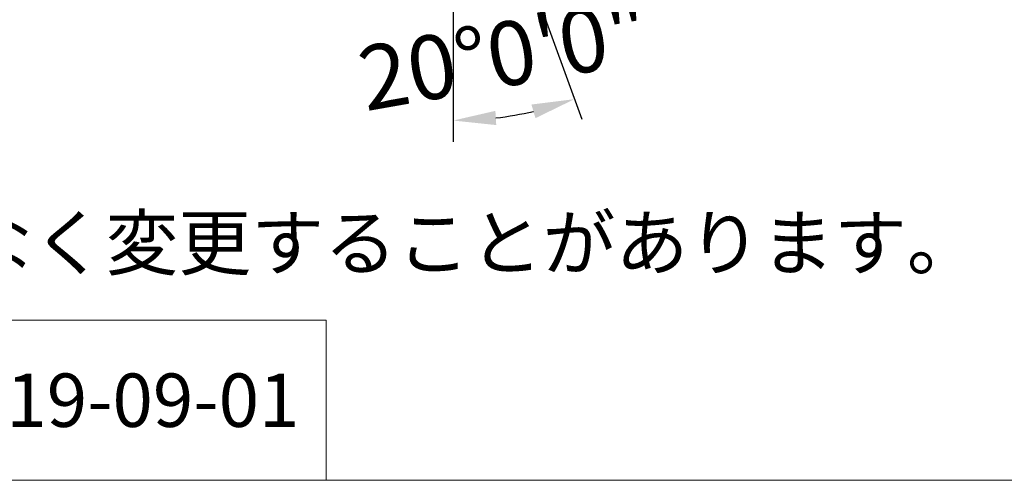
# Model space of a CAD drawing. Units: millimetres. Extents: x 72317 to 76127, y -45614 to -39995.
# Drawn here: x 73230 to 74152, y -45614 to -45183 of the extents above; entities that cross this region are included whole.
import ezdxf
from ezdxf.enums import TextEntityAlignment as Align

# ---------------------------------------------------------------- set-up
doc = ezdxf.new("R2010")
doc.units = ezdxf.units.MM
doc.header["$LTSCALE"] = 25
doc.header["$PDMODE"] = 3
doc.header["$PDSIZE"] = -5
for name, color, linetype, lineweight in [('D-STR', 1, 'Continuous', 20), ('D-STR-DIM', 7, 'Continuous', 15), ('D-TTL-TXT', 7, 'Continuous', 13)]:
    doc.layers.add(name, color=color, linetype=linetype, lineweight=lineweight)
doc.dimstyles.new('100', dxfattribs={"dimscale": 20, "dimtxt": 3, "dimasz": 2, "dimexe": 1, "dimexo": 1, "dimgap": 1, "dimtad": 1, "dimdec": 5, "dimdsep": 46, "dimtxsty": 'Standard', "dimcen": -1, "dimaunit": 1, "dimadec": 4, "dimazin": 0, "dimtfac": 1, "dimtdec": 5, "dimtix": 1, "dimtmove": 2, "dimatfit": 0, "dimldrblk": 'OPEN', "dimfxl": 1, "dimarcsym": 0})

# ---------------------------------------------------------------- blocks, each defined once
blk = doc.blocks.new('*D49')
at = {"layer": 'D-STR-DIM', "color": 0, "lineweight": -2, "transparency": 16777216}
for p, q in [((73712.65, -45156.21), (73756.37, -45276.33)), ((73636.04, -45169.72), (73636.04, -45297.55))]:
    blk.add_line(p, q, dxfattribs=at)
blk.add_arc((73636.04, -44945.72), 331.83, 276.91085, 283.08915, dxfattribs=at)
at = {"layer": 'D-STR-DIM', "color": 0, "transparency": 16777216}
for points in [[(73709.29, -45262.54), (73713.08, -45275.32), (73749.53, -45257.54)], [(73676.37, -45281.79), (73675.56, -45268.48), (73636.04, -45277.55)]]:
    blk.add_solid(points, dxfattribs=at)
at = {"layer": 'Defpoints', "color": 0, "transparency": 16777216}
for p in [(73636.04, -44945.72), (73705.81, -45137.42), (73636.04, -45149.72), (73674.56, -45275.31)]:
    blk.add_point(p, dxfattribs=at)
at = {"layer": 'D-STR-DIM', "color": 0, "transparency": 16777216, "insert": (73684.98, -45223.27), "char_height": 60, "attachment_point": 5, "rotation": 10}
blk.add_mtext('20°0\'0"', dxfattribs=at)
blk = doc.blocks.new('_Open')
at = {"color": 0, "lineweight": -2}
for p, q in [((-1, 0.167), (0, 0)), ((-1, -0.167), (0, 0)), ((0, 0), (-1, 0))]:
    blk.add_line(p, q, dxfattribs=at)

msp = doc.modelspace()

# ---------------------------------------------------------------- linework, layer by layer
at = {"layer": 'D-STR'}
for p, q in [((72317.026682, -45464.380387), (73517.026682, -45464.380387)), ((73517.026682, -45464.380387), (73517.026682, -45614.380387)), ((72317.026682, -45614.380387), (76127.028171, -45614.380387))]:
    msp.add_line(p, q, dxfattribs=at)

# ---------------------------------------------------------------- texts
at = {"layer": 'D-TTL-TXT'}
msp.add_text('※製品の仕様・規格は予告なく変更することがあります。', height=50, dxfattribs=at).set_placement((72355.511279, -45417.048731))
msp.add_text('2019-09-01', height=50, dxfattribs=at).set_placement((73317.026682, -45539.380387), align=Align.MIDDLE_CENTER)

# ---------------------------------------------------------------- dimensions: what is measured, and where the dimension line sits
at = {"layer": 'D-STR-DIM'}
dim = msp.add_angular_dim_3p(base=(73674.560098, -45275.306429), center=(73636.037088, -44945.721011), p1=(73705.809197, -45137.418306), p2=(73636.037088, -45149.721011), dimstyle='100', dxfattribs=at)
dim.commit()
dim.dimension.update_dxf_attribs({"geometry": '*D49', "text_midpoint": (73684.976202, -45223.268521)})

doc.saveas('drawing.dxf')
